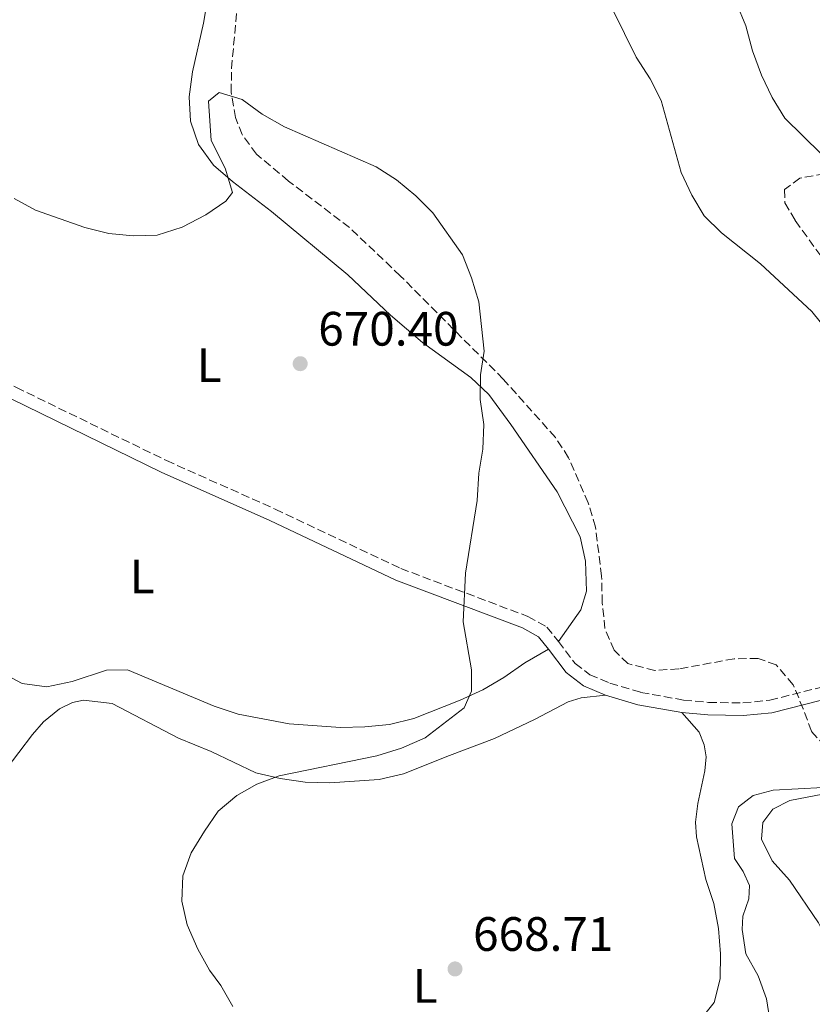
# Model space of a CAD drawing. Units: metres. Extents: x 625045 to 628530, y 4699481 to 4701856.
# Drawn here: x 625340 to 625505, y 4700984 to 4701188 of the extents above; entities that cross this region are included whole.
import ezdxf
from ezdxf.enums import TextEntityAlignment as Align

# ---------------------------------------------------------------- set-up
doc = ezdxf.new("R2010")
doc.units = ezdxf.units.M
doc.header["$MEASUREMENT"] = 0
doc.linetypes.add('DGN Style 3', pattern=[2.435890702152634, 1.739921930109024, -0.6959687720436097])
for name, color, linetype, lineweight in [('Camino', 7, 'DGN Style 3', 0), ('Cota de punto acotado terreno', 7, 'Continuous', 0), ('Curva de nivel intermedia', 30, 'Continuous', 0), ('Etiqueta de uso rústico', 92, 'Continuous', 0), ('Fuente-manantial-naciente', 7, 'Continuous', 0), ('Línea de cambio de uso (parcela vista)', 92, 'Continuous', 0), ('Margen derecho', 7, 'Continuous', 0), ('Punto acotado terreno (símbolo)', 7, 'Continuous', 0), ('Zona arbolada', 92, 'DGN Style 3', 0)]:
    doc.layers.add(name, color=color, linetype=linetype, lineweight=lineweight)
doc.styles.add('Style-Arial', font='arial.ttf')

# ---------------------------------------------------------------- blocks, each defined once
blk = doc.blocks.new('5PATER')
at = {"layer": 'Fuente-manantial-naciente', "linetype": 'Continuous', "lineweight": 0}
h = blk.add_hatch(color=51, dxfattribs=at)
edge = h.paths.add_edge_path()
edge.add_ellipse((0, 0), major_axis=(-0.1095731443231308, -0.1110710700762829), ratio=0.9994222409660317, start_angle=0, end_angle=360)

msp = doc.modelspace()

# ---------------------------------------------------------------- linework, layer by layer
at = {"layer": 'Camino', "color": 7, "linetype": 'DGN Style 3', "lineweight": 0}
for points in [[(625300.4599999997, 4701129.980000001, 671.9400000000022), (625303.4499999982, 4701129.350000001, 671.7899999999937), (625306.9299999984, 4701128.120000001, 671.6199999999953), (625319.3299999969, 4701122.480000001, 671.0700000000071), (625323.6099999995, 4701120.199999999, 670.9199999999983), (625339.229999999, 4701111.869999999, 670.3600000000006), (625370.3999999987, 4701096.689999999, 670.3600000000006), (625392.9899999974, 4701086.62, 670.330000000002), (625419.0699999997, 4701074.279999999, 669.7200000000014), (625445.4999999985, 4701064.330000001, 669.7200000000014), (625449.41, 4701062.130000002, 669.7200000000014), (625451.8500000008, 4701059.109999999, 669.7200000000014)], [(625451.8500000008, 4701059.109999999, 669.7200000000014), (625455.2999999997, 4701054.550000002, 668.4499999999971), (625458.3599999996, 4701052.230000002, 668.2400000000052), (625462.5199999993, 4701050.460000002, 667.929999999993), (625468.940000001, 4701048.560000001, 667.5899999999967), (625477.8399999993, 4701046.95, 667.1799999999931), (625483.0000000005, 4701046.490000002, 666.9700000000014), (625490.1299999983, 4701046.36, 666.9700000000014), (625495.7399999986, 4701046.920000001, 666.7599999999949), (625509.5199999985, 4701050.420000002, 666.7599999999949), (625520.489999999, 4701052.100000001, 665.9400000000024), (625530.089999999, 4701052.560000001, 665.9199999999984)]]:
    msp.add_polyline3d(points, dxfattribs=at)
at = {"layer": 'Curva de nivel intermedia', "color": 30, "linetype": 'Continuous', "lineweight": 0, "flags": 128}
for points, elevation in [([(625506.4100000015, 4701160.350000001), (625498.85, 4701167.789999999), (625496.2200000014, 4701172.050000001), (625494.0399999999, 4701176.699999998), (625492.1700000013, 4701181.759999999), (625490.780000001, 4701186.929999999), (625488.7800000005, 4701191.789999997)], 660.0000000000001), ([(625507.7000000014, 4701123.720000001), (625504.4700000016, 4701127.630000001), (625493.8000000007, 4701137.52), (625485.7100000017, 4701143.999999999), (625482.0999999995, 4701147.490000002), (625479.5700000017, 4701151.800000001), (625477.3400000008, 4701156.51), (625473.1500000021, 4701171.460000001), (625470.9200000013, 4701175.929999999), (625467.990000001, 4701180.46), (625463.1400000007, 4701190.310000001)], 665), ([(625384.2200000009, 4700983.349999998), (625381.7199999997, 4700987.680000001), (625379.3300000004, 4700990.850000001), (625376.8899999995, 4700995.21), (625374.67, 4701000.32), (625373.5800000015, 4701005.199999999), (625373.7800000005, 4701010.439999999), (625375.5100000005, 4701015.230000001), (625378.3100000012, 4701019.739999999), (625381.150000002, 4701023.900000001), (625385.01, 4701027.17), (625389.1400000006, 4701029.489999999), (625393.8300000001, 4701031.230000001), (625414.1000000008, 4701035.380000001), (625419.2300000006, 4701036.960000001), (625424.1799999992, 4701039.140000001), (625432.2700000008, 4701045.359999998), (625433.7700000005, 4701048.779999998), (625433.7500000005, 4701053.210000001), (625432.0400000004, 4701063.2), (625432.55, 4701073.31), (625434.9500000007, 4701088.42), (625435.2700000004, 4701094.060000001), (625436.150000001, 4701099.079999999), (625436.3200000008, 4701104.159999999), (625435.5899999999, 4701109.350000001), (625435.6600000014, 4701114.470000001), (625436.37, 4701119.42), (625435.3100000005, 4701129.679999999), (625433.7500000005, 4701134.609999999), (625431.8900000006, 4701139.390000001), (625425.7199999993, 4701148.15), (625422.19, 4701151.689999999), (625418.2100000014, 4701155.01), (625413.9800000002, 4701157.71), (625394.9200000007, 4701166), (625390.2699999993, 4701168.619999998), (625386.1500000021, 4701171.640000001), (625381.3300000009, 4701173.090000001), (625379.1100000013, 4701171.34), (625379.7100000004, 4701163.130000001), (625382.5800000003, 4701157.41), (625384.1500000017, 4701152.34)], 670.0000000000001), ([(625384.1500000017, 4701152.34), (625382.700000001, 4701150.529999998), (625378.5700000004, 4701147.699999998), (625373.6700000009, 4701145.15), (625368.4699999996, 4701143.529999998), (625363.4699999995, 4701143.380000001), (625358.4400000004, 4701143.87), (625353.4300000013, 4701145.100000001), (625343.2000000009, 4701148.67), (625338.7400000017, 4701151.109999999)], 670.0000000000001), ([(625513.9599999998, 4700981.789999999), (625508.0600000012, 4700996.259999999), (625505.8400000016, 4701000.74), (625499.8600000005, 4701009.600000001), (625496.2700000006, 4701013.59), (625494.0100000009, 4701018.05), (625494.2800000013, 4701021.560000001), (625496.350000001, 4701024.300000001), (625499.8899999993, 4701026.13), (625510.35, 4701028.09), (625520.3700000005, 4701028.87), (625525.5, 4701028.409999999)], 665)]:
    msp.add_lwpolyline(points, dxfattribs=dict(at, elevation=elevation))
at = {"layer": 'Línea de cambio de uso (parcela vista)', "color": 92, "linetype": 'Continuous', "lineweight": 0}
for points in [[(625380.1900000004, 4701199.74, 668.9799999999959), (625378.1100000005, 4701187.539999999, 668.9799999999959), (625375.7800000003, 4701177.380000001, 668.9799999999959), (625375.1299999999, 4701172.189999999, 668.9799999999959), (625375.4100000003, 4701167.15, 669.1900000000023), (625377.0499999998, 4701162.310000001, 669.3999999999943), (625380.1699999999, 4701158.039999999, 669.6100000000006), (625384.0899999999, 4701154.66, 669.6100000000006), (625392.25, 4701148.4, 669.820000000007), (625408.1100000005, 4701135.289999999, 669.6100000000006), (625416.9699999997, 4701126.859999999, 669.6100000000006), (625423.5899999999, 4701121.180000001, 669.6100000000006), (625433.6200000001, 4701113.92, 669.6100000000006), (625437.3700000001, 4701110.439999999, 669.6100000000006), (625441.9299999997, 4701104.210000001, 669.820000000007), (625451.54, 4701090.17, 669.820000000007), (625456.3200000003, 4701080.84, 669.820000000007), (625457.4400000004, 4701075.800000001, 669.820000000007), (625457.6500000004, 4701069.550000001, 669.820000000007), (625456.4800000006, 4701065.710000001, 669.820000000007), (625451.8499999996, 4701059.109999999, 669.7200000000012)], [(625449.7800000003, 4701057.5, 669.7200000000012), (625444.8300000001, 4701054.689999999, 669.7200000000012), (625440.5099999999, 4701051.66, 669.7200000000012), (625436.1200000001, 4701049.109999999, 669.929999999993), (625431.4500000002, 4701046.939999999, 669.929999999993), (625421.7599999999, 4701043.119999999, 670.3500000000058), (625416.7599999999, 4701041.91, 670.3500000000058), (625411.5899999999, 4701041.4, 670.3500000000058), (625406.54, 4701041.26, 670.570000000007), (625395.8899999997, 4701042, 670.9900000000052), (625385.2999999998, 4701044.039999999, 670.9900000000052), (625380.3200000003, 4701045.720000001, 670.9900000000052), (625362.2800000003, 4701053.25, 671.1999999999971), (625357.9699999997, 4701053.189999999, 671.8300000000017), (625350.8200000003, 4701050.800000001, 671.8300000000017), (625345.5499999998, 4701049.710000001, 671.8300000000017), (625340.4100000003, 4701050.4, 672.0500000000029), (625335.9699999997, 4701052.779999999, 672.2599999999948)], [(625336.9000000004, 4701032.34, 672.0399999999936), (625342.5300000003, 4701039.800000001, 671.6199999999953), (625344.8700000001, 4701042.460000001, 671.6199999999953), (625348.1799999997, 4701045.17, 671.4100000000036), (625350.8600000005, 4701046.430000001, 671.4100000000036), (625353.1500000004, 4701046.91, 671.1999999999971), (625359.1299999999, 4701046.220000001, 670.9900000000052), (625372.8899999997, 4701039.07, 670.5599999999977), (625379.7100000001, 4701036.300000001, 670.3500000000058), (625388.9600000001, 4701031.880000001, 669.929999999993), (625394, 4701030.689999999, 669.7200000000012), (625399.2400000002, 4701029.91, 669.2899999999936), (625404.3600000005, 4701029.75, 669.0800000000017), (625414.5700000003, 4701030.49, 669.0800000000017), (625419.6600000003, 4701031.66, 669.0800000000017), (625429.2199999997, 4701035.430000001, 669.0800000000017), (625438.5700000003, 4701039.01, 668.6600000000036), (625446.8799999999, 4701042.930000001, 668.4499999999971), (625453.8700000001, 4701046.600000001, 668.4499999999971), (625456.5800000001, 4701047.460000001, 668.4499999999971), (625461.6299999999, 4701047.99, 667.929999999993)], [(625477.4900000002, 4701044.350000001, 667.179999999993), (625481.0800000001, 4701040.33, 667.179999999993), (625482.1200000001, 4701037.680000001, 667.179999999993), (625482.5199999996, 4701035.210000001, 667.179999999993), (625482.2300000006, 4701032.27, 667.179999999993), (625480.79, 4701025.52, 667.179999999993), (625480.3300000001, 4701021.640000001, 667.3899999999994), (625480.5, 4701018.58, 667.6000000000058), (625482.4600000001, 4701009.720000001, 668.029999999999), (625484.1500000004, 4701004.710000001, 668.2400000000052), (625485.0999999996, 4700999.560000001, 668.4499999999971), (625485.5300000003, 4700994.300000001, 668.6600000000036), (625485.4100000003, 4700989.100000001, 669.0800000000017), (625484.2199999997, 4700984.15, 669.2899999999936), (625481.7300000006, 4700981.039999999, 669.929999999993)], [(625495.8700000001, 4700979.66, 667.320000000007), (625495.0499999998, 4700984.9, 667.1100000000006), (625493.3200000003, 4700989.689999999, 666.8899999999994), (625490.7999999998, 4700994.26, 666.8899999999994), (625489.9900000002, 4700999.32, 666.4700000000012), (625490.1500000004, 4701002.119999999, 666.2599999999948), (625491.3600000005, 4701005.710000001, 665.6000000000058), (625491.5599999997, 4701008.480000001, 665.179999999993), (625490.2000000002, 4701011.380000001, 664.9700000000012), (625488.4100000003, 4701014.08, 664.9700000000012), (625487.8799999999, 4701021.24, 665.179999999993), (625489.2800000003, 4701024.83, 665.179999999993), (625492.3099999997, 4701027.17, 665.179999999993), (625496.4199999999, 4701028.24, 664.9700000000012), (625506.8700000001, 4701028.810000001, 664.3300000000017)]]:
    msp.add_polyline3d(points, dxfattribs=at)
at = {"layer": 'Margen derecho', "color": 7, "linetype": 'Continuous', "lineweight": 0, "extrusion": (0.03564729187307206, -0.05033134654336401, 0.9980962008430089), "elevation": -213647.4038262286, "flags": 128}
msp.add_lwpolyline([(3227491.753751848, 3468242.590609535), (3227496.079318526, 3468237.077962897), (3227502.592571966, 3468230.430359599)], dxfattribs=at)
at = {"layer": 'Margen derecho', "color": 7, "linetype": 'Continuous', "lineweight": 0}
for points in [[(625305.9499999994, 4701125.690000001, 671.6199999999953), (625318.1700000013, 4701120.130000004, 671.0700000000071), (625323.719999999, 4701117.170000001, 670.8699999999953), (625337.9999999997, 4701109.550000001, 670.3600000000006), (625369.2899999977, 4701094.310000001, 670.3600000000006), (625391.8999999989, 4701084.240000002, 670.330000000002), (625418.0399999992, 4701071.87, 669.7200000000014), (625444.3899999998, 4701061.95, 669.7200000000014), (625447.6900000012, 4701060.090000001, 669.7200000000014), (625449.7800000011, 4701057.5, 669.7200000000014)], [(625449.7800000011, 4701057.5, 669.7200000000014), (625453.4200000021, 4701052.680000002, 668.4499999999971), (625457.0399999986, 4701049.95, 668.2400000000052), (625461.6299999976, 4701047.990000002, 667.929999999993)], [(625477.4899999984, 4701044.350000001, 667.1799999999931), (625482.8599999995, 4701043.87, 666.9700000000014), (625490.2399999979, 4701043.74, 666.9700000000014), (625496.199999999, 4701044.34, 666.7599999999949), (625510.0399999993, 4701047.850000001, 666.7599999999949), (625520.7500000002, 4701049.480000001, 665.9400000000024), (625530.1700000016, 4701049.940000001, 665.9199999999984), (625544.3099999991, 4701050.12, 665.800000000003), (625559.03, 4701050.24, 665.0200000000041), (625567.2100000008, 4701049.869999999, 664.729999999996), (625575.1599999992, 4701048.950000001, 664.0099999999948), (625579.9299999991, 4701047.84, 663.5899999999964), (625584.0700000008, 4701045.980000001, 662.7400000000054), (625586.9699999975, 4701043.390000002, 662.7400000000054), (625591.3799999976, 4701037.41, 662.7400000000054), (625597.7899999982, 4701029.76, 662.1100000000007), (625607.3999999971, 4701019.27, 660.6499999999944), (625620.8599999996, 4701005.250000001, 659.1499999999944)]]:
    msp.add_polyline3d(points, dxfattribs=at)
at = {"layer": 'Zona arbolada', "color": 92, "linetype": 'DGN Style 3', "lineweight": 0}
for points in [[(625507.2400000002, 4701037.350000001, 667.5), (625504.4000000004, 4701040.480000001, 668.3500000000058), (625502.7000000002, 4701045.16, 668.75), (625500.5899999999, 4701050.130000001, 669.6199999999953), (625497.0700000003, 4701054.279999999, 670.0399999999936), (625493.3600000005, 4701055.59, 670.0399999999936), (625488.3499999996, 4701055.539999999, 670.0399999999936), (625476.8700000001, 4701053.439999999, 670.8899999999994), (625471.8799999999, 4701053.130000001, 670.8899999999994), (625466.2400000002, 4701054.539999999, 670.8899999999994), (625463.4199999999, 4701057.32, 670.8899999999994), (625461.4900000002, 4701061.83, 670.8899999999994), (625460.9299999997, 4701067.119999999, 670.8899999999994), (625460.7999999998, 4701072.710000001, 671.3099999999977), (625459.5300000003, 4701082.859999999, 671.3099999999977), (625458.0099999999, 4701087.92, 671.3099999999977), (625453.9400000004, 4701097.289999999, 671.3099999999977), (625451.2199999997, 4701101.49, 671.3099999999977), (625440.3799999999, 4701113.58, 671.2599999999948), (625418.9800000006, 4701135.060000001, 671.8399999999965), (625408.4299999997, 4701145.060000001, 671.8399999999965), (625395.7800000003, 4701154.74, 671.8399999999965), (625389.0800000001, 4701160.32, 671.8399999999965), (625386.1399999997, 4701164.369999999, 671.8399999999965), (625384.7599999999, 4701167.9, 671.8399999999965), (625383.8399999999, 4701173.180000001, 671.8399999999965), (625383.9100000003, 4701178.109999999, 670.9900000000052), (625386.3099999997, 4701204.220000001, 670.9900000000052)], [(625507.2400000002, 4701037.350000001, 667.5), (625504.4000000004, 4701040.480000001, 668.3500000000058), (625502.7000000002, 4701045.16, 668.75), (625500.5899999999, 4701050.130000001, 669.6199999999953), (625497.0700000003, 4701054.279999999, 670.0399999999936), (625493.3600000005, 4701055.59, 670.0399999999936), (625488.3499999996, 4701055.539999999, 670.0399999999936), (625476.8700000001, 4701053.439999999, 670.8899999999994), (625471.8799999999, 4701053.130000001, 670.8899999999994), (625466.2400000002, 4701054.539999999, 670.8899999999994), (625463.4199999999, 4701057.32, 670.8899999999994), (625461.4900000002, 4701061.83, 670.8899999999994), (625460.9299999997, 4701067.119999999, 670.8899999999994), (625460.7999999998, 4701072.710000001, 671.3099999999977), (625459.5300000003, 4701082.859999999, 671.3099999999977), (625458.0099999999, 4701087.92, 671.3099999999977), (625453.9400000004, 4701097.289999999, 671.3099999999977), (625451.2199999997, 4701101.49, 671.3099999999977), (625440.3799999999, 4701113.58, 671.2599999999948), (625418.9800000006, 4701135.060000001, 671.8399999999965), (625408.4299999997, 4701145.060000001, 671.8399999999965), (625395.7800000003, 4701154.74, 671.8399999999965), (625389.0800000001, 4701160.32, 671.8399999999965), (625386.1399999997, 4701164.369999999, 671.8399999999965), (625384.7599999999, 4701167.9, 671.8399999999965), (625383.8399999999, 4701173.180000001, 671.8399999999965), (625383.9100000003, 4701178.109999999, 670.9900000000052), (625386.3099999997, 4701204.220000001, 670.9900000000052)], [(625507.1699999999, 4701156.26, 662.0099999999948), (625501.9800000006, 4701155.350000001, 662.0099999999948), (625498.8300000001, 4701152.960000001, 662.0099999999948), (625498.8899999997, 4701150.210000001, 662.429999999993), (625501.0499999998, 4701146.51, 663.6999999999971), (625510.6600000003, 4701133.189999999, 663.6999999999971)], [(625507.1699999999, 4701156.26, 662.0099999999948), (625501.9800000006, 4701155.350000001, 662.0099999999948), (625498.8300000001, 4701152.960000001, 662.0099999999948), (625498.8899999997, 4701150.210000001, 662.429999999993), (625501.0499999998, 4701146.51, 663.6999999999971), (625510.6600000003, 4701133.189999999, 663.6999999999971)]]:
    msp.add_polyline3d(points, dxfattribs=at)

# ---------------------------------------------------------------- block references
at = {"layer": 'Punto acotado terreno (símbolo)', "color": 7, "linetype": 'Continuous', "lineweight": 0, "xscale": 10, "yscale": 10, "zscale": 10}
for p in [(625398.1799999997, 4701116.810000001, 670.3999999999943), (625430.3500000006, 4700991.140000002, 668.710000000007)]:
    msp.add_blockref('5PATER', p, dxfattribs=at)

# ---------------------------------------------------------------- texts
at = {"layer": 'Cota de punto acotado terreno', "color": 7, "linetype": 'Continuous', "lineweight": 0, "style": 'Style-Arial'}
for s, p in [('670.40', (625401.9300000007, 4701120.560000001, 670.3999999999943)), ('668.71', (625434.1000000017, 4700994.890000001, 668.7100000000064))]:
    msp.add_text(s, height=7.000000000000002, dxfattribs=at).set_placement(p)
at = {"layer": 'Etiqueta de uso rústico', "color": 92, "linetype": 'Continuous', "lineweight": 0, "style": 'Style-Arial'}
for p in [(625379.3014203806, 4701116.520010002, 670.2599999999948), (625365.3714203787, 4701072.640010002, 671.0099999999948), (625424.1814203785, 4700987.60001, 668.9600000000064)]:
    msp.add_text('L', height=7.000000000000002, dxfattribs=at).set_placement(p, align=Align.MIDDLE_CENTER)

doc.saveas('drawing.dxf')
